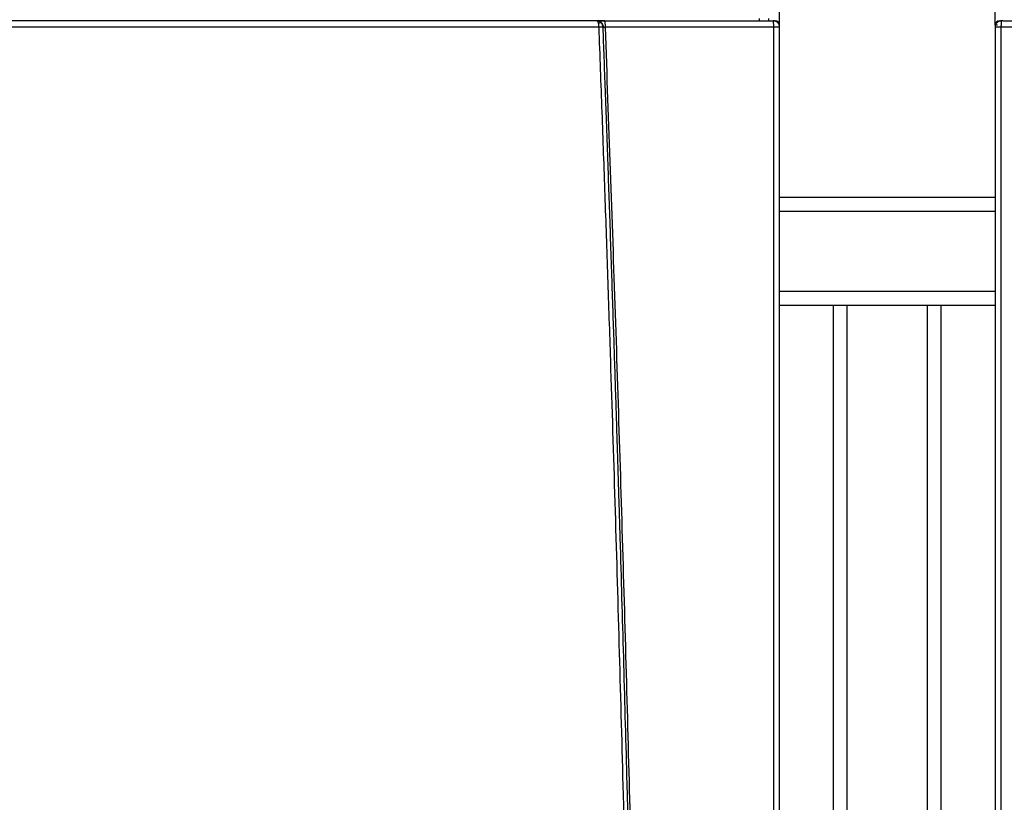
# Model space of a CAD drawing. Units: millimetres. Extents: x -3406 to -2851, y -5603 to -5221.
# Drawn here: x -3124 to -3094, y -5400 to -5376 of the extents above; entities that cross this region are included whole.
import ezdxf

# ---------------------------------------------------------------- set-up
doc = ezdxf.new("R2010")
doc.units = ezdxf.units.MM
doc.layers.add('BORDER', color=7, linetype='Continuous')
doc.styles.add('SLDTEXTSTYLE2', font='TXT', dxfattribs={"width": 0.75})
doc.dimstyles.new('SLDDIMSTYLE0', dxfattribs={"dimtxt": 3.5, "dimasz": 3.302, "dimexe": 0, "dimexo": 0.0625, "dimgap": 0.875, "dimtad": 1, "dimlfac": 15, "dimrnd": 1e-09, "dimzin": 12, "dimdsep": 46, "dimtxsty": 'SLDTEXTSTYLE2', "dimsah": 1, "dimcen": 0.09, "dimadec": 0, "dimazin": 3, "dimtfac": 1, "dimtmove": 0, "dimatfit": 0, "dimfxl": 1, "dimfrac": 2, "dimtolj": 1, "dimtzin": 12, "dimarcsym": 0})
doc.dimstyles.new('SLDDIMSTYLE1', dxfattribs={"dimtxt": 3.5, "dimasz": 3.302, "dimexe": 0, "dimexo": 0.0625, "dimgap": 0.875, "dimtad": 1, "dimlfac": 15, "dimrnd": 1e-09, "dimzin": 12, "dimdsep": 46, "dimtxsty": 'SLDTEXTSTYLE2', "dimsah": 1, "dimcen": 0.09, "dimadec": 0, "dimazin": 3, "dimtfac": 1, "dimtofl": 0, "dimtmove": 0, "dimatfit": 3, "dimfxl": 1, "dimfrac": 2, "dimtolj": 1, "dimtzin": 12, "dimarcsym": 0})

# ---------------------------------------------------------------- blocks, each defined once
blk = doc.blocks.new('*D104')
at = {"layer": 'BORDER', "color": 0, "lineweight": -2, "transparency": 16777216}
for p, q in [((-3103.865, -5366.343), (-3107.167, -5366.343)), ((-3100.563, -5375.789), (-3100.563, -5366.343)), ((-3100.563, -5366.343), (-3093.896, -5366.343)), ((-3093.896, -5375.789), (-3093.896, -5366.343)), ((-3090.594, -5366.343), (-3087.292, -5366.343))]:
    blk.add_line(p, q, dxfattribs=at)
at = {"layer": 'BORDER', "color": 0, "transparency": 16777216}
for points in [[(-3103.865, -5365.793), (-3103.865, -5366.894), (-3100.563, -5366.343)], [(-3090.594, -5365.793), (-3090.594, -5366.894), (-3093.896, -5366.343)]]:
    blk.add_solid(points, dxfattribs=at)
at = {"layer": 'Defpoints', "color": 0, "transparency": 16777216}
for p in [(-3093.896, -5366.343), (-3100.563, -5375.852), (-3093.896, -5375.852)]:
    blk.add_point(p, dxfattribs=at)
at = {"layer": 'BORDER', "color": 0, "transparency": 16777216, "insert": (-3097.23, -5361.968), "char_height": 3.5, "attachment_point": 2, "style": 'SLDTEXTSTYLE2'}
blk.add_mtext('\\A1;100', dxfattribs=at)
blk = doc.blocks.new('*D106')
at = {"layer": 'BORDER', "color": 0, "lineweight": -2, "transparency": 16777216}
for p, q in [((-3140.563, -5375.789), (-3140.563, -5366.343)), ((-3137.261, -5366.343), (-3103.865, -5366.343)), ((-3100.563, -5375.789), (-3100.563, -5366.343))]:
    blk.add_line(p, q, dxfattribs=at)
at = {"layer": 'BORDER', "color": 0, "transparency": 16777216}
for points in [[(-3137.261, -5365.793), (-3137.261, -5366.894), (-3140.563, -5366.343)], [(-3103.865, -5365.793), (-3103.865, -5366.894), (-3100.563, -5366.343)]]:
    blk.add_solid(points, dxfattribs=at)
at = {"layer": 'Defpoints', "color": 0, "transparency": 16777216}
for p in [(-3100.563, -5366.343), (-3140.563, -5375.852), (-3100.563, -5375.852)]:
    blk.add_point(p, dxfattribs=at)
at = {"layer": 'BORDER', "color": 0, "transparency": 16777216, "insert": (-3121.766, -5361.968), "char_height": 3.5, "attachment_point": 2, "style": 'SLDTEXTSTYLE2'}
blk.add_mtext('\\A1;600', dxfattribs=at)
blk = doc.blocks.new('*D107')
at = {"layer": 'BORDER', "color": 0, "lineweight": -2, "transparency": 16777216}
for p, q in [((-3093.896, -5375.789), (-3093.896, -5366.343)), ((-3090.594, -5366.343), (-3057.198, -5366.343)), ((-3053.896, -5375.789), (-3053.896, -5366.343))]:
    blk.add_line(p, q, dxfattribs=at)
at = {"layer": 'BORDER', "color": 0, "transparency": 16777216}
for points in [[(-3090.594, -5365.793), (-3090.594, -5366.894), (-3093.896, -5366.343)], [(-3057.198, -5365.793), (-3057.198, -5366.894), (-3053.896, -5366.343)]]:
    blk.add_solid(points, dxfattribs=at)
at = {"layer": 'Defpoints', "color": 0, "transparency": 16777216}
for p in [(-3053.896, -5366.343), (-3093.896, -5375.852), (-3053.896, -5375.852)]:
    blk.add_point(p, dxfattribs=at)
at = {"layer": 'BORDER', "color": 0, "transparency": 16777216, "insert": (-3073.115, -5361.968), "char_height": 3.5, "attachment_point": 2, "style": 'SLDTEXTSTYLE2'}
blk.add_mtext('\\A1;600', dxfattribs=at)

msp = doc.modelspace()

# ---------------------------------------------------------------- linework, layer by layer
at = {"color": 7, "linetype": 'Continuous', "lineweight": 25}
for p, q in [((-3106.15294, -5375.66272), (-3106.1419, -5375.66856)), ((-3105.97506, -5375.65154), (-3105.97249, -5375.65856)), ((-3101.19751, -5375.58487), (-3101.19751, -5375.65154)), ((-3100.89645, -5375.65154), (-3100.89645, -5375.58487)), ((-3100.75401, -5375.65154), (-3100.69645, -5375.65154)), ((-3093.76312, -5375.65154), (-3093.70648, -5375.65154)), ((-3093.66968, -5375.65154), (-3093.69481, -5375.65154)), ((-3093.66312, -5375.65154), (-3093.66968, -5375.65154)), ((-3106.14682, -5375.85155), (-3134.97941, -5375.85155)), ((-3100.7433, -5375.85153), (-3105.9608, -5375.85153)), ((-3100.7433, -5438.90487), (-3100.7433, -5375.85153)), ((-3100.56312, -5375.85153), (-3100.56312, -5375.78487)), ((-3100.56312, -5438.90487), (-3100.56312, -5375.85153)), ((-3093.89645, -5375.78487), (-3093.89645, -5375.85153)), ((-3093.82592, -5375.78487), (-3093.89645, -5375.78487)), ((-3093.89645, -5375.85153), (-3093.89645, -5438.90487)), ((-3093.71627, -5375.85153), (-3093.71627, -5438.90487)), ((-3088.49877, -5375.85153), (-3093.71627, -5375.85153)), ((-3093.89645, -5381.11821), (-3100.56312, -5381.11821)), ((-3098.89645, -5384.45154), (-3100.56312, -5384.45154)), ((-3098.89645, -5410.9182), (-3098.89645, -5384.45154)), ((-3098.46978, -5384.45154), (-3098.89645, -5384.45154)), ((-3095.98978, -5384.45154), (-3098.46978, -5384.45154)), ((-3095.56312, -5384.45154), (-3095.98978, -5384.45154)), ((-3093.89645, -5384.45154), (-3095.56312, -5384.45154)), ((-3095.56312, -5410.9182), (-3095.56312, -5384.45154))]:
    msp.add_line(p, q, dxfattribs=at)
at = {"color": 8, "linetype": 'Continuous', "lineweight": 25}
for p, q in [((-3093.89645, -5381.54488), (-3100.56312, -5381.54488)), ((-3093.89645, -5384.02487), (-3100.56312, -5384.02487)), ((-3098.46978, -5423.58487), (-3098.46978, -5384.45154)), ((-3095.98978, -5423.58487), (-3095.98978, -5384.45154))]:
    msp.add_line(p, q, dxfattribs=at)
at = {"color": 7, "linetype": 'Continuous', "lineweight": 25}
for centre, start, end in [((-3100.69645, -5375.78487), 0, 90), ((-3093.76312, -5375.78487), 90, 180)]:
    msp.add_arc(centre, 0.13333, start, end, dxfattribs=at)
for points, knots in [([(-3106.21813, -5375.65154), (-3107.58274, -5375.65154), (-3110.31151, -5375.65154), (-3114.41053, -5375.65154), (-3118.51188, -5375.65154), (-3122.61437, -5375.65154), (-3126.71572, -5375.65154), (-3130.81473, -5375.65154), (-3133.5435, -5375.65154), (-3134.9081, -5375.65154)], [0, 0, 0, 0, 0.14287621, 0.28570711, 0.42855281, 0.57144751, 0.71429352, 0.85712431, 1, 1, 1, 1]), ([(-3106.16404, -5375.72292), (-3106.1711, -5375.70502), (-3106.18146, -5375.67874), (-3106.20049, -5375.65625), (-3106.21131, -5375.65336), (-3106.21813, -5375.65154)], [0, 0, 0, 0, 0.44071083, 0.64691774, 1, 1, 1, 1]), ([(-3106.21813, -5375.65154), (-3106.21202, -5375.65154), (-3106.19899, -5375.65154), (-3106.15036, -5375.65154), (-3106.07468, -5375.65154), (-3106.00885, -5375.65154), (-3105.97506, -5375.65154)], [0, 0, 0, 0, 0.20349703, 0.43313632, 0.7090679, 1, 1, 1, 1]), ([(-3106.06928, -5375.72292), (-3106.07945, -5375.71225), (-3106.09977, -5375.69094), (-3106.13731, -5375.66874), (-3106.17738, -5375.65421), (-3106.20453, -5375.65243), (-3106.21813, -5375.65154)], [0, 0, 0, 0, 0.24994743, 0.49937927, 0.74921716, 1, 1, 1, 1]), ([(-3106.12644, -5375.6631), (-3106.14438, -5375.65917), (-3106.1753, -5375.65238), (-3106.20068, -5375.65234), (-3106.21133, -5375.65232)], [0, 0, 0, 0, 0.58019398, 1, 1, 1, 1]), ([(-3105.97038, -5375.65477), (-3105.99221, -5375.65471), (-3106.03595, -5375.6546), (-3106.0948, -5375.65447), (-3106.14392, -5375.6544), (-3106.1632, -5375.65442), (-3106.17284, -5375.65443)], [0, 0, 0, 0, 0.24908337, 0.49901206, 0.74944822, 1, 1, 1, 1]), ([(-3106.16404, -5375.72292), (-3106.15413, -5375.71882), (-3106.13393, -5375.71044), (-3106.1065, -5375.70701), (-3106.08346, -5375.71044), (-3106.07395, -5375.71882), (-3106.06928, -5375.72292)], [0, 0, 0, 0, 0.24522617, 0.50000894, 0.75476248, 1, 1, 1, 1]), ([(-3106.14682, -5375.85155), (-3106.14739, -5375.82814), (-3106.14852, -5375.78078), (-3106.15883, -5375.74236), (-3106.16404, -5375.72292)], [0, 0, 0, 0, 0.49427287, 1, 1, 1, 1]), ([(-3106.1626, -5375.6607), (-3106.15904, -5375.66147), (-3106.14349, -5375.66481), (-3106.12386, -5375.67332), (-3106.10871, -5375.67988)], [0, 0, 0, 0, 0.22830887, 1, 1, 1, 1]), ([(-3106.12857, -5375.67563), (-3106.11813, -5375.68053), (-3106.08864, -5375.69438), (-3106.05289, -5375.73477), (-3106.0248, -5375.78862), (-3106.02014, -5375.82769), (-3106.0179, -5375.84649)], [0, 0, 0, 0, 0.16069311, 0.45376598, 0.73718896, 1, 1, 1, 1]), ([(-3106.02258, -5375.84407), (-3106.02532, -5375.82202), (-3106.03087, -5375.77741), (-3106.05638, -5375.74122), (-3106.06928, -5375.72292)], [0, 0, 0, 0, 0.49440745, 1, 1, 1, 1]), ([(-3105.97506, -5375.65154), (-3105.10606, -5375.65154), (-3103.36806, -5375.65154), (-3101.63314, -5375.65154), (-3100.76567, -5375.65154)], [0, 0, 0, 0, 0.49999968, 1, 1, 1, 1]), ([(-3100.7491, -5375.71012), (-3100.74913, -5375.70982), (-3100.75095, -5375.69147), (-3100.75462, -5375.66933), (-3100.76056, -5375.65349), (-3100.76396, -5375.65221), (-3100.76567, -5375.65156)], [0, 0, 0, 0, 0.00798848, 0.48913868, 0.7411196, 1, 1, 1, 1]), ([(-3100.56312, -5375.85153), (-3100.56618, -5375.82515), (-3100.57229, -5375.77239), (-3100.61882, -5375.706), (-3100.67409, -5375.66932), (-3100.72477, -5375.65348), (-3100.75192, -5375.65221), (-3100.76567, -5375.65156)], [0, 0, 0, 0, 0.24963695, 0.49929986, 0.7420943, 0.86929956, 1, 1, 1, 1]), ([(-3100.7433, -5375.85153), (-3100.74337, -5375.83844), (-3100.74352, -5375.81225), (-3100.7447, -5375.77457), (-3100.7465, -5375.73947), (-3100.74824, -5375.7199), (-3100.7491, -5375.71012)], [0, 0, 0, 0, 0.24997922, 0.49999241, 0.75001937, 1, 1, 1, 1]), ([(-3100.62664, -5375.70654), (-3100.62803, -5375.70483), (-3100.63762, -5375.69303), (-3100.66306, -5375.67773), (-3100.70043, -5375.65939), (-3100.72878, -5375.65485), (-3100.7434, -5375.65251)], [0, 0, 0, 0, 0.05031006, 0.34746395, 0.66355231, 1, 1, 1, 1]), ([(-3093.69482, -5375.65154), (-3093.70853, -5375.65225), (-3093.73558, -5375.65365), (-3093.78606, -5375.66963), (-3093.84106, -5375.70635), (-3093.88734, -5375.77261), (-3093.89341, -5375.82523), (-3093.89645, -5375.85153)], [0, 0, 0, 0, 0.13066659, 0.25786385, 0.50069724, 0.75034504, 1, 1, 1, 1]), ([(-3093.71617, -5375.65251), (-3093.73801, -5375.6568), (-3093.76931, -5375.66294), (-3093.81023, -5375.68541), (-3093.82804, -5375.70186), (-3093.83882, -5375.71181)], [0, 0, 0, 0, 0.47742838, 0.68406138, 1, 1, 1, 1]), ([(-3093.71047, -5375.71012), (-3093.7105, -5375.71042), (-3093.7107, -5375.71246), (-3093.71157, -5375.72173), (-3093.71333, -5375.74442), (-3093.71566, -5375.78881), (-3093.71605, -5375.82844), (-3093.71627, -5375.85153)], [0, 0, 0, 0, 0.00802322, 0.0554015, 0.244794, 0.55989883, 1, 1, 1, 1]), ([(-3093.69482, -5375.65156), (-3093.69633, -5375.65216), (-3093.69937, -5375.65336), (-3093.70361, -5375.66523), (-3093.70745, -5375.68352), (-3093.70946, -5375.70125), (-3093.71047, -5375.71012)], [0, 0, 0, 0, 0.25000428, 0.49999549, 0.74998384, 1, 1, 1, 1]), ([(-3093.66312, -5375.65154), (-3092.80074, -5375.65154), (-3091.07599, -5375.65154), (-3089.34834, -5375.65154), (-3088.48451, -5375.65154)], [0, 0, 0, 0, 0.50000002, 1, 1, 1, 1]), ([(-3106.02258, -5375.84407), (-3106.0226, -5375.8441), (-3106.02277, -5375.84438), (-3106.02987, -5375.84486), (-3106.05588, -5375.84682), (-3106.09278, -5375.84907), (-3106.1231, -5375.8504), (-3106.13975, -5375.85118), (-3106.14496, -5375.85145), (-3106.14682, -5375.85155)], [0, 0, 0, 0, 0.02894275, 0.25063904, 0.49907273, 0.74757768, 0.92151482, 0.97191894, 1, 1, 1, 1]), ([(-3104.82734, -5429.13096), (-3104.87205, -5425.81526), (-3104.96148, -5419.18351), (-3105.15504, -5409.23906), (-3105.34771, -5401.15281), (-3105.51794, -5394.92162), (-3105.64669, -5390.53768), (-3105.76559, -5386.75475), (-3105.87054, -5383.5872), (-3105.95865, -5381.02975), (-3106.05032, -5378.455), (-3106.11443, -5376.72559), (-3106.14682, -5375.85155)], [0, 0, 0, 0, 0.18665153, 0.37332161, 0.55985757, 0.64194003, 0.72419439, 0.80672801, 0.85498001, 0.90258792, 0.95076785, 1, 1, 1, 1]), ([(-3104.7045, -5429.12935), (-3104.72988, -5427.16552), (-3104.78082, -5423.22285), (-3104.87859, -5417.28667), (-3104.99277, -5411.30578), (-3105.1251, -5405.28711), (-3105.25561, -5400.03191), (-3105.37683, -5395.5661), (-3105.45446, -5392.87863), (-3105.50518, -5391.18364), (-3105.52676, -5390.47044), (-3105.54834, -5389.76521), (-3105.56902, -5389.09645), (-3105.5891, -5388.45377), (-3105.60908, -5387.82008), (-3105.63021, -5387.15647), (-3105.65517, -5386.38032), (-3105.68435, -5385.48388), (-3105.71819, -5384.45939), (-3105.75433, -5383.38152), (-3105.79211, -5382.27172), (-3105.83032, -5381.1668), (-3105.86967, -5380.04589), (-3105.90937, -5378.93178), (-3105.94916, -5377.83188), (-3105.98656, -5376.81147), (-3106.0109, -5376.15771), (-3106.02258, -5375.84407)], [0, 0, 0, 0, 0.110537468, 0.221919176, 0.334145008, 0.447214812, 0.560743229, 0.630009151, 0.698652298, 0.712062675, 0.725448875, 0.738811049, 0.75177359, 0.763105984, 0.77500011, 0.787456283, 0.800474374, 0.818706019, 0.837936546, 0.858166154, 0.879404896, 0.90043472, 0.920390469, 0.942530904, 0.963179232, 0.982335672, 1, 1, 1, 1]), ([(-3106.02258, -5375.84407), (-3106.02167, -5375.84425), (-3106.01984, -5375.84459), (-3106.00575, -5375.84635), (-3105.9855, -5375.84874), (-3105.96904, -5375.8506), (-3105.9608, -5375.85153)], [0, 0, 0, 0, 0.24877187, 0.49826528, 0.74879809, 1, 1, 1, 1]), ([(-3105.9608, -5375.85153), (-3105.85398, -5378.80472), (-3105.63987, -5384.72365), (-3105.36642, -5393.60348), (-3105.12728, -5402.48914), (-3104.92714, -5411.36836), (-3104.76147, -5420.24775), (-3104.68259, -5426.16815), (-3104.64315, -5429.12854)], [0, 0, 0, 0, 0.16634604, 0.33339909, 0.50008799, 0.66670695, 0.83334323, 1, 1, 1, 1]), ([(-3100.56312, -5375.85153), (-3100.56575, -5375.85153), (-3100.57101, -5375.85153), (-3100.61183, -5375.85153), (-3100.67079, -5375.85153), (-3100.71913, -5375.85153), (-3100.7433, -5375.85153)], [0, 0, 0, 0, 0.2500086, 0.50000478, 0.75000078, 1, 1, 1, 1]), ([(-3093.71627, -5375.85153), (-3093.74044, -5375.85153), (-3093.78878, -5375.85153), (-3093.84774, -5375.85153), (-3093.88856, -5375.85153), (-3093.89382, -5375.85153), (-3093.89645, -5375.85153)], [0, 0, 0, 0, 0.24999999, 0.49999136, 0.74999187, 1, 1, 1, 1])]:
    msp.add_open_spline(points, degree=3, knots=knots, dxfattribs=at)
at = {"color": 8, "linetype": 'Continuous', "lineweight": 25}
msp.add_open_spline([(-3105.97249, -5375.65856), (-3105.97146, -5375.66037), (-3105.96947, -5375.66387), (-3105.96665, -5375.68647), (-3105.96409, -5375.71625), (-3105.96221, -5375.75445), (-3105.96088, -5375.79937), (-3105.96083, -5375.83213), (-3105.9608, -5375.85153)], degree=3, knots=[0, 0, 0, 0, 0.15199981, 0.29356502, 0.47670308, 0.64681382, 0.79083857, 1, 1, 1, 1], dxfattribs=at)

# ---------------------------------------------------------------- dimensions: what is measured, and where the dimension line sits
at = {"layer": 'BORDER'}
for base, p1, p2, dimstyle, picture, middle in [((-3100.56312, -5366.34347), (-3140.56312, -5375.85154), (-3100.56312, -5375.85154), 'SLDDIMSTYLE1', '*D106', (-3121.76643, -5366.34347)), ((-3093.89645, -5366.34347), (-3100.56312, -5375.85154), (-3093.89645, -5375.85154), 'SLDDIMSTYLE0', '*D104', (-3097.22978, -5366.34347)), ((-3053.89645, -5366.34347), (-3093.89645, -5375.85154), (-3053.89645, -5375.85154), 'SLDDIMSTYLE1', '*D107', (-3073.11515, -5366.34347))]:
    dim = msp.add_linear_dim(base=base, p1=p1, p2=p2, dimstyle=dimstyle, dxfattribs=at)
    dim.commit()
    dim.dimension.update_dxf_attribs({"geometry": picture, "text_midpoint": middle, "dimtype": 160})

doc.saveas('drawing.dxf')
